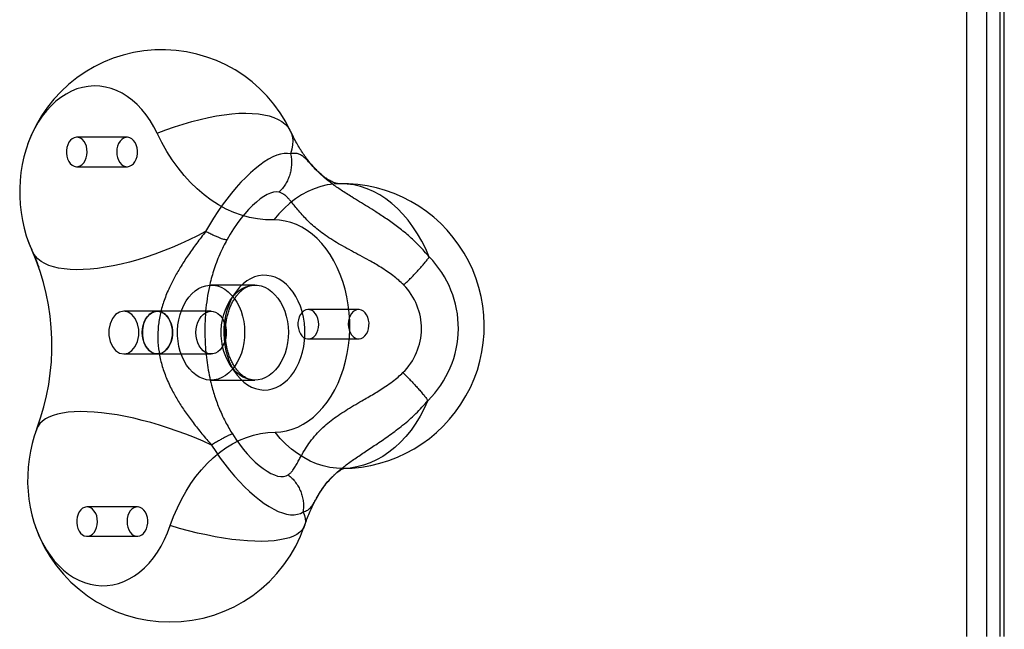
# Model space of a CAD drawing. Units: millimetres. Extents: x 14255 to 19381, y 44094 to 48094.
# Drawn here: x 17674 to 17881, y 45796 to 45924 of the extents above; entities that cross this region are included whole.
import ezdxf

# ---------------------------------------------------------------- set-up
doc = ezdxf.new("R2010")
doc.units = ezdxf.units.MM
doc.header["$LTSCALE"] = 200

msp = doc.modelspace()

# ---------------------------------------------------------------- linework, layer by layer
at = {"color": 7, "linetype": 'Continuous', "lineweight": 25}
for p, q in [((17873.09, 46394.25), (17873.09, 45794.25)), ((17877.33, 45794.25), (17877.33, 46394.25)), ((17880.16, 45794.25), (17880.16, 46394.25)), ((17881.04, 45794.25), (17881.04, 46394.25)), ((17696.25, 45899.47), (17685.64, 45899.47)), ((17685.64, 45893.27), (17696.25, 45893.27)), ((17723.14, 45868.31), (17713.93, 45868.31)), ((17702.62, 45862.81), (17695.55, 45862.81)), ((17713.93, 45862.81), (17702.62, 45862.81)), ((17745.02, 45863.17), (17734.42, 45863.17)), ((17734.42, 45856.97), (17745.02, 45856.97)), ((17695.55, 45853.81), (17702.62, 45853.81)), ((17702.62, 45853.81), (17713.93, 45853.81)), ((17713.93, 45848.31), (17723.14, 45848.31)), ((17677.61, 45839.1), (17677.24, 45838.1)), ((17739.46, 45827.91), (17739.5, 45827.95)), ((17698.41, 45821.58), (17687.8, 45821.58)), ((17687.8, 45815.38), (17698.41, 45815.38))]:
    msp.add_line(p, q, dxfattribs=at)
at = {"color": 7, "linetype": 'Continuous', "lineweight": 25, "flags": 128}
for points in [[(17702.57, 45900.31), (17701.87, 45901.69), (17701.09, 45902.99), (17700.24, 45904.21), (17699.33, 45905.33), (17698.36, 45906.35), (17697.34, 45907.26), (17696.27, 45908.06), (17695.17, 45908.74), (17694.03, 45909.3), (17692.86, 45909.73), (17691.67, 45910.04), (17690.47, 45910.22), (17689.27, 45910.27), (17688.06, 45910.19), (17686.86, 45909.97), (17685.68, 45909.64), (17684.52, 45909.17), (17683.39, 45908.58), (17682.29, 45907.87), (17681.23, 45907.04), (17680.22, 45906.1), (17679.27, 45905.06), (17678.37, 45903.91), (17677.54, 45902.68), (17676.78, 45901.35), (17676.09, 45899.95), (17675.48, 45898.48), (17674.95, 45896.95), (17674.51, 45895.36), (17674.15, 45893.73), (17673.88, 45892.07), (17673.7, 45890.38), (17673.61, 45888.67), (17673.62, 45886.97), (17673.71, 45885.27), (17673.9, 45883.58), (17674.18, 45881.92), (17674.55, 45880.29), (17675, 45878.71), (17675.54, 45877.18), (17676.16, 45875.72)], [(17702.57, 45900.31), (17704.41, 45901.02), (17706.24, 45901.67), (17708.05, 45902.26), (17709.85, 45902.78), (17711.62, 45903.24), (17713.36, 45903.64), (17715.05, 45903.96), (17716.69, 45904.22), (17718.27, 45904.4), (17719.79, 45904.51), (17721.23, 45904.54), (17722.6, 45904.5), (17723.89, 45904.39), (17725.08, 45904.21), (17726.18, 45903.95), (17727.18, 45903.63), (17728.08, 45903.23), (17728.86, 45902.77), (17729.54, 45902.24), (17730.1, 45901.65), (17730.54, 45900.99), (17730.87, 45900.28), (17731.07, 45899.52), (17731.15, 45898.7), (17731.11, 45897.84), (17730.95, 45896.93), (17730.67, 45895.98)], [(17727.12, 45882.04), (17725.42, 45882.07), (17723.73, 45882.25), (17722.04, 45882.57), (17720.37, 45883.02), (17718.72, 45883.62), (17717.1, 45884.35), (17715.51, 45885.21), (17713.96, 45886.21), (17712.46, 45887.33), (17711, 45888.57), (17709.6, 45889.93), (17708.25, 45891.41), (17706.97, 45892.99), (17705.76, 45894.68), (17704.62, 45896.47), (17703.56, 45898.34), (17702.57, 45900.31)], [(17685.56, 45899.46), (17685.12, 45899.38), (17684.7, 45899.16), (17684.32, 45898.84), (17684, 45898.41), (17683.74, 45897.9), (17683.56, 45897.33), (17683.46, 45896.71), (17683.46, 45896.09), (17683.54, 45895.47), (17683.71, 45894.89), (17683.96, 45894.37), (17684.28, 45893.94), (17684.65, 45893.6), (17685.07, 45893.37), (17685.51, 45893.27), (17685.95, 45893.3), (17686.38, 45893.45), (17686.78, 45893.72), (17687.13, 45894.09), (17687.43, 45894.57), (17687.65, 45895.11), (17687.78, 45895.71), (17687.83, 45896.33), (17687.79, 45896.95), (17687.67, 45897.56), (17687.46, 45898.11), (17687.17, 45898.59), (17686.82, 45898.98), (17686.43, 45899.26), (17686, 45899.42), (17685.56, 45899.46)], [(17696.34, 45893.27), (17696.77, 45893.36), (17697.19, 45893.57), (17697.57, 45893.89), (17697.9, 45894.32), (17698.15, 45894.83), (17698.33, 45895.4), (17698.43, 45896.02), (17698.43, 45896.64), (17698.35, 45897.26), (17698.18, 45897.84), (17697.93, 45898.36), (17697.61, 45898.79), (17697.24, 45899.13), (17696.82, 45899.36), (17696.39, 45899.46), (17695.94, 45899.43), (17695.51, 45899.28), (17695.11, 45899.01), (17694.76, 45898.64), (17694.46, 45898.17), (17694.24, 45897.62), (17694.11, 45897.02), (17694.06, 45896.4), (17694.1, 45895.78), (17694.22, 45895.18), (17694.44, 45894.62), (17694.72, 45894.14), (17695.07, 45893.75), (17695.46, 45893.47), (17695.89, 45893.31), (17696.34, 45893.27)], [(17730.67, 45895.98), (17730.03, 45896.07), (17729.34, 45896.05), (17728.59, 45895.92), (17727.78, 45895.67), (17726.94, 45895.31), (17726.05, 45894.85), (17725.14, 45894.28), (17724.19, 45893.6), (17723.22, 45892.83), (17722.23, 45891.97), (17721.24, 45891.02), (17720.23, 45889.98), (17719.23, 45888.87), (17718.24, 45887.69), (17717.26, 45886.45), (17716.3, 45885.15), (17715.37, 45883.81), (17714.47, 45882.43), (17713.6, 45881.02), (17712.78, 45879.59)], [(17759.89, 45874.23), (17759.15, 45875.94), (17758.33, 45877.58), (17757.44, 45879.14), (17756.47, 45880.61), (17755.44, 45881.99), (17754.35, 45883.27), (17753.2, 45884.45), (17752, 45885.52), (17750.76, 45886.47), (17749.47, 45887.31), (17748.15, 45888.02), (17746.79, 45888.61), (17745.42, 45889.07), (17744.03, 45889.41), (17742.62, 45889.61), (17741.21, 45889.68), (17739.8, 45889.61), (17738.4, 45889.42), (17737.02, 45889.09), (17735.65, 45888.63), (17734.31, 45888.05), (17733, 45887.34), (17731.73, 45886.5), (17730.5, 45885.55), (17729.32, 45884.49), (17728.19, 45883.32), (17727.12, 45882.04)], [(17728.22, 45887.91), (17727.69, 45887.97), (17727.1, 45887.9), (17726.46, 45887.72), (17725.76, 45887.41), (17725.03, 45886.99), (17724.26, 45886.46), (17723.47, 45885.81), (17722.66, 45885.07), (17721.84, 45884.24), (17721.03, 45883.33), (17720.22, 45882.34), (17719.44, 45881.29), (17718.68, 45880.19), (17717.96, 45879.06), (17717.29, 45877.89)], [(17727.41, 45837.32), (17728.62, 45837.39), (17729.83, 45837.59), (17731.02, 45837.93), (17732.19, 45838.39), (17733.34, 45838.98), (17734.44, 45839.69), (17735.51, 45840.52), (17736.52, 45841.46), (17737.48, 45842.51), (17738.39, 45843.67), (17739.22, 45844.91), (17739.99, 45846.25), (17740.68, 45847.66), (17741.3, 45849.14), (17741.83, 45850.69), (17742.27, 45852.29), (17742.63, 45853.93), (17742.9, 45855.61), (17743.07, 45857.31), (17743.15, 45859.02), (17743.14, 45860.74), (17743.04, 45862.45), (17742.84, 45864.15), (17742.55, 45865.82), (17742.18, 45867.45), (17741.71, 45869.04), (17741.16, 45870.57), (17740.53, 45872.04), (17739.82, 45873.43), (17739.03, 45874.75), (17738.18, 45875.97), (17737.26, 45877.1), (17736.29, 45878.12), (17735.26, 45879.04), (17734.18, 45879.84), (17733.07, 45880.53), (17731.92, 45881.08), (17730.74, 45881.52), (17729.55, 45881.82), (17728.34, 45882), (17727.12, 45882.04)], [(17712.78, 45879.59), (17711.05, 45878.69), (17709.29, 45877.83), (17707.51, 45877.01), (17705.71, 45876.23), (17703.9, 45875.51), (17702.09, 45874.84), (17700.28, 45874.22), (17698.49, 45873.67), (17696.72, 45873.17), (17694.98, 45872.74), (17693.28, 45872.37), (17691.62, 45872.07), (17690.01, 45871.84), (17688.46, 45871.68), (17686.98, 45871.58), (17685.57, 45871.56), (17684.23, 45871.6), (17682.97, 45871.72), (17681.81, 45871.9), (17680.73, 45872.15), (17679.76, 45872.48), (17678.88, 45872.86), (17678.12, 45873.31), (17677.46, 45873.83), (17676.91, 45874.4), (17676.48, 45875.03), (17676.16, 45875.72)], [(17724.82, 45870.39), (17723.95, 45870.28), (17723.08, 45870.04), (17722.24, 45869.67), (17721.43, 45869.19), (17720.66, 45868.59), (17719.93, 45867.88), (17719.26, 45867.07), (17718.66, 45866.17), (17718.12, 45865.18), (17717.66, 45864.12), (17717.28, 45863), (17716.98, 45861.83), (17716.76, 45860.62), (17716.64, 45859.39), (17716.61, 45858.14), (17716.66, 45856.9), (17716.81, 45855.67), (17717.05, 45854.47), (17717.37, 45853.31), (17717.77, 45852.21), (17718.26, 45851.17), (17718.81, 45850.2), (17719.43, 45849.32), (17720.12, 45848.54), (17720.85, 45847.86), (17721.64, 45847.29), (17722.46, 45846.83), (17723.31, 45846.5), (17724.17, 45846.29), (17725.05, 45846.21), (17725.93, 45846.26), (17726.8, 45846.44), (17727.66, 45846.74), (17728.49, 45847.17), (17729.28, 45847.71), (17730.03, 45848.36), (17730.72, 45849.13), (17731.36, 45849.98), (17731.93, 45850.93), (17732.43, 45851.95), (17732.86, 45853.05), (17733.2, 45854.19), (17733.46, 45855.38), (17733.62, 45856.61), (17733.7, 45857.85), (17733.69, 45859.09), (17733.59, 45860.33), (17733.4, 45861.54), (17733.12, 45862.72), (17732.75, 45863.86), (17732.31, 45864.93), (17731.79, 45865.94), (17731.2, 45866.86), (17730.55, 45867.7), (17729.83, 45868.43), (17729.07, 45869.06), (17728.27, 45869.57), (17727.44, 45869.96), (17726.58, 45870.23), (17725.7, 45870.37), (17724.82, 45870.39)], [(17713.66, 45868.3), (17714.46, 45868.28), (17715.26, 45868.13), (17716.05, 45867.85), (17716.8, 45867.45), (17717.52, 45866.92), (17718.19, 45866.29), (17718.81, 45865.55), (17719.36, 45864.72), (17719.84, 45863.8), (17720.25, 45862.81), (17720.57, 45861.77), (17720.8, 45860.67), (17720.95, 45859.55), (17721, 45858.41), (17720.97, 45857.27), (17720.84, 45856.15), (17720.62, 45855.05), (17720.31, 45853.99), (17719.92, 45852.99), (17719.46, 45852.06), (17718.92, 45851.21), (17718.31, 45850.45), (17717.65, 45849.8), (17716.94, 45849.25), (17716.19, 45848.83), (17715.41, 45848.53), (17714.61, 45848.35), (17713.81, 45848.31), (17713, 45848.39), (17712.21, 45848.61), (17711.44, 45848.95), (17710.7, 45849.41), (17710.01, 45849.99), (17709.36, 45850.68), (17708.78, 45851.47), (17708.26, 45852.34), (17707.81, 45853.3), (17707.45, 45854.32), (17707.17, 45855.39), (17706.98, 45856.5), (17706.88, 45857.63), (17706.87, 45858.77), (17706.95, 45859.91), (17707.13, 45861.02), (17707.39, 45862.1), (17707.74, 45863.13), (17708.17, 45864.1), (17708.67, 45864.99), (17709.25, 45865.79), (17709.88, 45866.5), (17710.57, 45867.1), (17711.3, 45867.59), (17712.06, 45867.95), (17712.85, 45868.19), (17713.66, 45868.3)], [(17722.86, 45868.3), (17723.67, 45868.28), (17724.47, 45868.13), (17725.25, 45867.85), (17726, 45867.45), (17726.72, 45866.92), (17727.39, 45866.29), (17728.01, 45865.55), (17728.56, 45864.72), (17729.04, 45863.8), (17729.45, 45862.81), (17729.77, 45861.77), (17730.01, 45860.67), (17730.15, 45859.55), (17730.21, 45858.41), (17730.17, 45857.27), (17730.04, 45856.15), (17729.82, 45855.05), (17729.51, 45853.99), (17729.12, 45852.99), (17728.66, 45852.06), (17728.12, 45851.21), (17727.51, 45850.45), (17726.85, 45849.8), (17726.14, 45849.25), (17725.39, 45848.83), (17724.61, 45848.53), (17723.82, 45848.35), (17723.01, 45848.31), (17722.2, 45848.39), (17721.41, 45848.61), (17720.64, 45848.95), (17719.9, 45849.41), (17719.21, 45849.99), (17718.56, 45850.68), (17717.98, 45851.47), (17717.46, 45852.34), (17717.02, 45853.3), (17716.65, 45854.32), (17716.37, 45855.39), (17716.18, 45856.5), (17716.08, 45857.63), (17716.07, 45858.77), (17716.16, 45859.91), (17716.33, 45861.02), (17716.59, 45862.1), (17716.94, 45863.13), (17717.37, 45864.1), (17717.88, 45864.99), (17718.45, 45865.79), (17719.08, 45866.5), (17719.77, 45867.1), (17720.5, 45867.59), (17721.26, 45867.95), (17722.05, 45868.19), (17722.86, 45868.3)], [(17695.55, 45862.81), (17694.65, 45862.62), (17693.83, 45862.09), (17693.14, 45861.25), (17692.66, 45860.18), (17692.4, 45858.95), (17692.4, 45857.67), (17692.66, 45856.44), (17693.14, 45855.36), (17693.83, 45854.52), (17694.65, 45853.99), (17695.55, 45853.81), (17696.45, 45853.99), (17697.27, 45854.52), (17697.95, 45855.36), (17698.44, 45856.44), (17698.7, 45857.67), (17698.7, 45858.95), (17698.44, 45860.18), (17697.95, 45861.25), (17697.27, 45862.09), (17696.45, 45862.62), (17695.55, 45862.81)], [(17702.5, 45862.8), (17703.03, 45862.77), (17703.56, 45862.6), (17704.06, 45862.32), (17704.52, 45861.92), (17704.92, 45861.41), (17705.26, 45860.81), (17705.52, 45860.15), (17705.7, 45859.43), (17705.79, 45858.67), (17705.79, 45857.91), (17705.7, 45857.16), (17705.52, 45856.44), (17705.25, 45855.77), (17704.91, 45855.18), (17704.5, 45854.68), (17704.04, 45854.28), (17703.54, 45854), (17703.01, 45853.84), (17702.48, 45853.81), (17701.94, 45853.91), (17701.42, 45854.14), (17700.94, 45854.48), (17700.51, 45854.94), (17700.14, 45855.49), (17699.84, 45856.12), (17699.62, 45856.82), (17699.48, 45857.56), (17699.44, 45858.32), (17699.49, 45859.08), (17699.62, 45859.82), (17699.85, 45860.51), (17700.15, 45861.14), (17700.53, 45861.69), (17700.96, 45862.15), (17701.44, 45862.49), (17701.96, 45862.71), (17702.5, 45862.8)], [(17702.62, 45862.81), (17701.72, 45862.62), (17700.9, 45862.09), (17700.22, 45861.25), (17699.73, 45860.18), (17699.47, 45858.95), (17699.47, 45857.67), (17699.73, 45856.44), (17700.22, 45855.36), (17700.9, 45854.52), (17701.72, 45853.99), (17702.62, 45853.81), (17703.52, 45853.99), (17704.34, 45854.52), (17705.03, 45855.36), (17705.51, 45856.44), (17705.77, 45857.67), (17705.77, 45858.95), (17705.51, 45860.18), (17705.03, 45861.25), (17704.34, 45862.09), (17703.52, 45862.62), (17702.62, 45862.81)], [(17713.81, 45862.8), (17714.35, 45862.77), (17714.88, 45862.6), (17715.38, 45862.32), (17715.83, 45861.92), (17716.24, 45861.41), (17716.58, 45860.81), (17716.84, 45860.15), (17717.02, 45859.43), (17717.11, 45858.67), (17717.1, 45857.91), (17717.01, 45857.16), (17716.83, 45856.44), (17716.56, 45855.77), (17716.22, 45855.18), (17715.82, 45854.68), (17715.36, 45854.28), (17714.86, 45854), (17714.33, 45853.84), (17713.79, 45853.81), (17713.25, 45853.91), (17712.74, 45854.14), (17712.26, 45854.48), (17711.82, 45854.94), (17711.45, 45855.49), (17711.15, 45856.12), (17710.93, 45856.82), (17710.8, 45857.56), (17710.75, 45858.32), (17710.8, 45859.08), (17710.94, 45859.82), (17711.16, 45860.51), (17711.47, 45861.14), (17711.84, 45861.69), (17712.27, 45862.15), (17712.76, 45862.49), (17713.27, 45862.71), (17713.81, 45862.8)], [(17734.33, 45863.17), (17733.89, 45863.08), (17733.47, 45862.87), (17733.09, 45862.54), (17732.77, 45862.12), (17732.51, 45861.61), (17732.33, 45861.03), (17732.24, 45860.42), (17732.23, 45859.79), (17732.32, 45859.18), (17732.49, 45858.6), (17732.74, 45858.08), (17733.05, 45857.64), (17733.43, 45857.3), (17733.84, 45857.08), (17734.28, 45856.98), (17734.72, 45857), (17735.15, 45857.15), (17735.55, 45857.42), (17735.91, 45857.8), (17736.2, 45858.27), (17736.42, 45858.82), (17736.56, 45859.41), (17736.61, 45860.04), (17736.57, 45860.66), (17736.44, 45861.26), (17736.23, 45861.81), (17735.94, 45862.29), (17735.6, 45862.68), (17735.2, 45862.97), (17734.77, 45863.13), (17734.33, 45863.17)], [(17745.11, 45856.97), (17745.55, 45857.06), (17745.97, 45857.27), (17746.34, 45857.6), (17746.67, 45858.02), (17746.93, 45858.54), (17747.11, 45859.11), (17747.2, 45859.72), (17747.21, 45860.35), (17747.12, 45860.96), (17746.95, 45861.54), (17746.7, 45862.06), (17746.38, 45862.5), (17746.01, 45862.84), (17745.6, 45863.06), (17745.16, 45863.16), (17744.72, 45863.14), (17744.28, 45862.99), (17743.88, 45862.72), (17743.53, 45862.34), (17743.24, 45861.87), (17743.02, 45861.33), (17742.88, 45860.73), (17742.83, 45860.11), (17742.87, 45859.48), (17743, 45858.88), (17743.21, 45858.33), (17743.49, 45857.85), (17743.84, 45857.46), (17744.24, 45857.18), (17744.67, 45857.01), (17745.11, 45856.97)], [(17759.63, 45844.02), (17758.85, 45842.33), (17757.99, 45840.73), (17757.05, 45839.2), (17756.05, 45837.77), (17754.97, 45836.44), (17753.84, 45835.22), (17752.65, 45834.11), (17751.41, 45833.11), (17750.13, 45832.23), (17748.8, 45831.48), (17747.45, 45830.85), (17746.06, 45830.36), (17744.66, 45830), (17743.24, 45829.77), (17741.81, 45829.68), (17740.38, 45829.73), (17738.96, 45829.91), (17737.55, 45830.22), (17736.15, 45830.67), (17734.78, 45831.25), (17733.45, 45831.96), (17732.14, 45832.8), (17730.88, 45833.76), (17729.67, 45834.83), (17728.51, 45836.02), (17727.41, 45837.32)], [(17714.03, 45834.62), (17712.25, 45835.41), (17710.45, 45836.17), (17708.62, 45836.89), (17706.78, 45837.57), (17704.94, 45838.2), (17703.09, 45838.79), (17701.25, 45839.33), (17699.43, 45839.81), (17697.64, 45840.25), (17695.88, 45840.63), (17694.15, 45840.95), (17692.48, 45841.21), (17690.86, 45841.42), (17689.3, 45841.56), (17687.81, 45841.64), (17686.39, 45841.66), (17685.06, 45841.62), (17683.81, 45841.52), (17682.65, 45841.36), (17681.59, 45841.14), (17680.64, 45840.86), (17679.78, 45840.52), (17679.04, 45840.12), (17678.4, 45839.67), (17677.89, 45839.17), (17677.49, 45838.62), (17677.21, 45838.01)], [(17677.21, 45838.01), (17676.67, 45836.49), (17676.22, 45834.92), (17675.86, 45833.3), (17675.58, 45831.65), (17675.39, 45829.97), (17675.3, 45828.28), (17675.29, 45826.58), (17675.38, 45824.88), (17675.56, 45823.2), (17675.82, 45821.55), (17676.18, 45819.93), (17676.62, 45818.35), (17677.14, 45816.82), (17677.75, 45815.35), (17678.43, 45813.95), (17679.18, 45812.63), (17680.01, 45811.4), (17680.89, 45810.25), (17681.84, 45809.2), (17682.84, 45808.26), (17683.89, 45807.43), (17684.97, 45806.72), (17686.1, 45806.12), (17687.25, 45805.64), (17688.43, 45805.29), (17689.62, 45805.07), (17690.82, 45804.98), (17692.02, 45805.01), (17693.21, 45805.17), (17694.4, 45805.46), (17695.56, 45805.88), (17696.7, 45806.42), (17697.8, 45807.08), (17698.87, 45807.86), (17699.89, 45808.75), (17700.87, 45809.75), (17701.78, 45810.85), (17702.63, 45812.04), (17703.42, 45813.33), (17704.14, 45814.69), (17704.78, 45816.13), (17705.34, 45817.63)], [(17705.34, 45817.63), (17706.05, 45819.54), (17706.83, 45821.39), (17707.7, 45823.17), (17708.65, 45824.87), (17709.66, 45826.48), (17710.75, 45828), (17711.9, 45829.42), (17713.11, 45830.74), (17714.38, 45831.95), (17715.69, 45833.05), (17717.06, 45834.02), (17718.46, 45834.88), (17719.9, 45835.61), (17721.36, 45836.22), (17722.85, 45836.69), (17724.36, 45837.03), (17725.88, 45837.24), (17727.41, 45837.32)], [(17718.42, 45836.95), (17719.15, 45835.84), (17719.92, 45834.77), (17720.72, 45833.74), (17721.54, 45832.77), (17722.38, 45831.87), (17723.23, 45831.04), (17724.07, 45830.3), (17724.91, 45829.65), (17725.72, 45829.09), (17726.51, 45828.65), (17727.26, 45828.31), (17727.96, 45828.08), (17728.62, 45827.97), (17729.21, 45827.98), (17729.74, 45828.1), (17730.2, 45828.34)], [(17714.03, 45834.62), (17714.93, 45833.24), (17715.86, 45831.88), (17716.84, 45830.57), (17717.84, 45829.3), (17718.87, 45828.08), (17719.91, 45826.93), (17720.96, 45825.84), (17722.02, 45824.83), (17723.07, 45823.9), (17724.12, 45823.06), (17725.15, 45822.31), (17726.16, 45821.65), (17727.14, 45821.1), (17728.08, 45820.64), (17728.99, 45820.3), (17729.85, 45820.06), (17730.66, 45819.94), (17731.42, 45819.92), (17732.11, 45820.02), (17732.74, 45820.22), (17733.31, 45820.54)], [(17687.72, 45821.58), (17687.28, 45821.49), (17686.86, 45821.28), (17686.48, 45820.96), (17686.16, 45820.53), (17685.9, 45820.02), (17685.72, 45819.44), (17685.63, 45818.83), (17685.62, 45818.2), (17685.7, 45817.59), (17685.87, 45817.01), (17686.12, 45816.49), (17686.44, 45816.05), (17686.82, 45815.72), (17687.23, 45815.49), (17687.67, 45815.39), (17688.11, 45815.41), (17688.54, 45815.56), (17688.94, 45815.83), (17689.3, 45816.21), (17689.59, 45816.68), (17689.81, 45817.23), (17689.95, 45817.82), (17690, 45818.45), (17689.96, 45819.07), (17689.83, 45819.67), (17689.62, 45820.22), (17689.33, 45820.71), (17688.98, 45821.09), (17688.59, 45821.38), (17688.16, 45821.54), (17687.72, 45821.58)], [(17698.5, 45815.39), (17698.94, 45815.47), (17699.35, 45815.68), (17699.73, 45816.01), (17700.06, 45816.44), (17700.31, 45816.95), (17700.49, 45817.52), (17700.59, 45818.13), (17700.59, 45818.76), (17700.51, 45819.38), (17700.34, 45819.96), (17700.09, 45820.48), (17699.77, 45820.91), (17699.4, 45821.25), (17698.98, 45821.47), (17698.55, 45821.58), (17698.1, 45821.55), (17697.67, 45821.4), (17697.27, 45821.13), (17696.92, 45820.75), (17696.63, 45820.28), (17696.41, 45819.74), (17696.27, 45819.14), (17696.22, 45818.52), (17696.26, 45817.89), (17696.39, 45817.29), (17696.6, 45816.74), (17696.88, 45816.26), (17697.23, 45815.87), (17697.63, 45815.59), (17698.05, 45815.42), (17698.5, 45815.39)], [(17733.31, 45820.54), (17733.6, 45819.8), (17733.76, 45819.11), (17733.79, 45818.44), (17733.69, 45817.82), (17733.46, 45817.25), (17733.1, 45816.72), (17732.62, 45816.23), (17732.01, 45815.8), (17731.28, 45815.42), (17730.44, 45815.09), (17729.48, 45814.82), (17728.41, 45814.61), (17727.23, 45814.45), (17725.96, 45814.35), (17724.59, 45814.31), (17723.13, 45814.33), (17721.59, 45814.41), (17719.98, 45814.55), (17718.3, 45814.74), (17716.56, 45814.99), (17714.77, 45815.3), (17712.94, 45815.67), (17711.07, 45816.08), (17709.17, 45816.55), (17707.26, 45817.06), (17705.34, 45817.63)]]:
    msp.add_lwpolyline(points, dxfattribs=at)
at = {"color": 7, "linetype": 'Continuous', "lineweight": 25}
for centre, radius, start, end in [((17703.56, 45887.91), 30, 25.2267, 160.5288), ((17741.49, 45859.68), 30, 270.31, 91.1584), ((17703.56, 45887.91), 30, 199.4712, 204.6894), ((17630.51, 45855.59), 49.89, 339.3766, 23.8019), ((17744.67, 45859.26), 21.36, 314.4714, 44.5264), ((17745.2, 45859.19), 13.05, 314.4714, 44.5264), ((17705.24, 45827.33), 30, 158.9682, 160.5288), ((17705.24, 45827.33), 30, 199.4712, 270), ((17705.24, 45827.33), 30, 270, 341.1865)]:
    msp.add_arc(centre, radius, start, end, dxfattribs=at)
for points, knots in [([(17740.89, 45889.67), (17740.87, 45889.67), (17740.78, 45889.67), (17740.63, 45889.68), (17740.39, 45889.73), (17740.1, 45889.8), (17739.77, 45889.92), (17739.39, 45890.1), (17738.94, 45890.33), (17738.44, 45890.64), (17737.87, 45891.04), (17737.26, 45891.52), (17736.63, 45892.08), (17735.96, 45892.73), (17735.28, 45893.47), (17734.59, 45894.3), (17733.89, 45895.22), (17733.18, 45896.23), (17732.48, 45897.33), (17731.79, 45898.52), (17731.2, 45899.65), (17730.84, 45900.4), (17730.7, 45900.69)], [0, 0, 0, 0, 0.023554, 0.11857, 0.189647, 0.252961, 0.310299, 0.363499, 0.413727, 0.466484, 0.516768, 0.565221, 0.612344, 0.658497, 0.703951, 0.748911, 0.793538, 0.837959, 0.88227, 0.926548, 0.970844, 1, 1, 1, 1]), ([(17759.89, 45874.23), (17759.2, 45875.04), (17757.84, 45876.64), (17755.56, 45878.75), (17753.25, 45880.61), (17750.95, 45882.26), (17748.83, 45883.64), (17746.91, 45884.84), (17745.19, 45885.89), (17743.32, 45887.04), (17741.34, 45888.29), (17739.39, 45889.66), (17737.75, 45890.97), (17736.41, 45892.21), (17735.32, 45893.36), (17734.48, 45894.3), (17733.78, 45895.04), (17733.13, 45895.58), (17732.44, 45895.95), (17731.65, 45896.13), (17731, 45896.03), (17730.67, 45895.98)], [0, 0, 0, 0, 0.059493, 0.117646, 0.173305, 0.225697, 0.276413, 0.316512, 0.3551, 0.392627, 0.447059, 0.500129, 0.553192, 0.607611, 0.664266, 0.723832, 0.774552, 0.826932, 0.882521, 0.940579, 1, 1, 1, 1]), ([(17730.86, 45885.85), (17730.69, 45886.04), (17730.37, 45886.42), (17729.85, 45886.95), (17729.34, 45887.39), (17728.78, 45887.73), (17728.41, 45887.85), (17728.22, 45887.91)], [0, 0, 0, 0, 0.195921, 0.376478, 0.617724, 0.804517, 1, 1, 1, 1]), ([(17754.51, 45868.35), (17754.16, 45868.68), (17753.44, 45869.38), (17752.26, 45870.32), (17750.99, 45871.23), (17749.73, 45872.05), (17748.46, 45872.81), (17747.02, 45873.63), (17745.34, 45874.54), (17743.46, 45875.54), (17741.66, 45876.54), (17739.95, 45877.54), (17738.36, 45878.56), (17736.89, 45879.62), (17735.56, 45880.7), (17734.39, 45881.78), (17733.34, 45882.87), (17732.42, 45883.93), (17731.6, 45884.95), (17731.1, 45885.55), (17730.86, 45885.85)], [0, 0, 0, 0, 0.039943, 0.083328, 0.125145, 0.170453, 0.210031, 0.250414, 0.312848, 0.375307, 0.439253, 0.500293, 0.56291, 0.625201, 0.687168, 0.750086, 0.810951, 0.875067, 0.937528, 1, 1, 1, 1]), ([(17712.78, 45879.59), (17712.15, 45878.78), (17710.9, 45877.16), (17709.17, 45874.74), (17707.63, 45872.39), (17706.28, 45870.11), (17705.07, 45867.7), (17704.01, 45865.15), (17703.22, 45862.42), (17702.76, 45859.68), (17702.66, 45856.94), (17702.91, 45854.2), (17703.52, 45851.47), (17704.46, 45848.75), (17705.65, 45846.21), (17707.01, 45843.84), (17708.48, 45841.59), (17710.15, 45839.3), (17712.01, 45836.95), (17713.35, 45835.4), (17714.03, 45834.62)], [0, 0, 0, 0, 0.059967, 0.118408, 0.17427, 0.226829, 0.277554, 0.337045, 0.393365, 0.447353, 0.499869, 0.552375, 0.606335, 0.662639, 0.722115, 0.772887, 0.825495, 0.881436, 0.939966, 1, 1, 1, 1]), ([(17717.29, 45877.89), (17717.02, 45877.39), (17716.47, 45876.38), (17715.72, 45874.76), (17715.03, 45873.07), (17714.44, 45871.36), (17713.96, 45869.69), (17713.49, 45867.74), (17713.07, 45865.46), (17712.76, 45862.81), (17712.61, 45860.11), (17712.61, 45857.57), (17712.73, 45855.23), (17712.93, 45853.06), (17713.23, 45850.92), (17713.63, 45848.81), (17714.09, 45846.94), (17714.57, 45845.3), (17715.04, 45843.89), (17715.58, 45842.48), (17716.2, 45841.03), (17716.91, 45839.59), (17717.66, 45838.2), (17718.17, 45837.36), (17718.42, 45836.95)], [0, 0, 0, 0, 0.0391822, 0.0799742, 0.1249902, 0.1686691, 0.2094491, 0.2499449, 0.3123895, 0.3748791, 0.4379697, 0.4998239, 0.5493029, 0.5992271, 0.6493046, 0.6992529, 0.7497077, 0.7841788, 0.8200438, 0.8550873, 0.890796, 0.9317357, 0.96702, 1, 1, 1, 1]), ([(17676.3, 45875.38), (17676.4, 45875.17), (17676.68, 45874.53), (17677.13, 45873.45), (17677.46, 45872.54), (17677.62, 45872.12)], [0, 0, 0, 0, 0.204941, 0.624015, 1, 1, 1, 1]), ([(17723.14, 45848.31), (17723.06, 45848.31), (17722.76, 45848.31), (17722.28, 45848.39), (17721.7, 45848.58), (17721.14, 45848.86), (17720.58, 45849.24), (17720.01, 45849.73), (17719.48, 45850.31), (17718.98, 45850.97), (17718.52, 45851.72), (17718.11, 45852.54), (17717.75, 45853.43), (17717.45, 45854.38), (17717.22, 45855.37), (17717.05, 45856.4), (17716.95, 45857.45), (17716.93, 45858.52), (17716.98, 45859.58), (17717.11, 45860.62), (17717.3, 45861.64), (17717.56, 45862.61), (17717.88, 45863.54), (17718.26, 45864.4), (17718.69, 45865.18), (17719.16, 45865.89), (17719.66, 45866.51), (17720.18, 45867.04), (17720.72, 45867.48), (17721.27, 45867.82), (17721.83, 45868.08), (17722.39, 45868.24), (17722.76, 45868.28), (17722.94, 45868.3)], [0, 0, 0, 0, 0.016263, 0.056492, 0.090877, 0.123567, 0.158282, 0.191708, 0.224339, 0.256543, 0.288546, 0.320482, 0.352414, 0.38438, 0.4164, 0.448475, 0.480593, 0.512734, 0.544875, 0.576986, 0.60904, 0.641016, 0.672899, 0.704687, 0.73639, 0.768047, 0.799709, 0.831475, 0.863516, 0.896092, 0.929583, 0.964511, 1, 1, 1, 1]), ([(17730.2, 45828.34), (17730.38, 45828.48), (17730.73, 45828.76), (17731.21, 45829.36), (17731.69, 45830.1), (17732.17, 45830.95), (17732.65, 45831.82), (17733.24, 45832.9), (17734.02, 45834.19), (17735.07, 45835.7), (17736.34, 45837.2), (17737.74, 45838.56), (17739.2, 45839.78), (17740.68, 45840.86), (17742.27, 45841.91), (17743.96, 45842.93), (17745.53, 45843.83), (17746.96, 45844.66), (17748.22, 45845.39), (17749.49, 45846.17), (17750.81, 45847.03), (17752.1, 45847.94), (17753.31, 45848.91), (17754.01, 45849.56), (17754.35, 45849.88)], [0, 0, 0, 0, 0.039042, 0.078485, 0.125155, 0.168805, 0.20969, 0.250233, 0.3131, 0.375601, 0.438007, 0.500134, 0.549608, 0.599516, 0.649594, 0.699566, 0.750062, 0.78459, 0.820476, 0.855503, 0.891282, 0.932905, 0.967163, 1, 1, 1, 1]), ([(17733.31, 45820.54), (17733.65, 45820.64), (17734.32, 45820.84), (17735.03, 45821.55), (17735.64, 45822.46), (17736.24, 45823.54), (17736.94, 45824.75), (17737.82, 45826.06), (17738.96, 45827.43), (17740.4, 45828.85), (17742.16, 45830.28), (17744.21, 45831.76), (17746.5, 45833.28), (17749.01, 45834.93), (17751.65, 45836.74), (17754.39, 45838.82), (17757.14, 45841.2), (17758.79, 45843.07), (17759.63, 45844.02)], [0, 0, 0, 0, 0.075156, 0.147933, 0.214909, 0.27867, 0.338121, 0.39425, 0.447952, 0.500129, 0.552292, 0.605974, 0.662134, 0.721633, 0.785422, 0.852398, 0.924985, 1, 1, 1, 1]), ([(17739.5, 45827.95), (17739.5, 45827.95), (17739.68, 45828.13), (17740.01, 45828.45), (17740.46, 45828.83), (17740.86, 45829.13), (17741.21, 45829.36), (17741.49, 45829.53), (17741.7, 45829.63), (17741.84, 45829.69), (17741.9, 45829.71), (17741.87, 45829.7), (17741.78, 45829.68), (17741.69, 45829.68), (17741.65, 45829.68)], [0, 0, 0, 0, 0.002016, 0.076447, 0.152215, 0.229761, 0.309636, 0.392545, 0.479423, 0.571566, 0.670913, 0.780664, 0.90705, 1, 1, 1, 1]), ([(17736.17, 45823.4), (17736.33, 45823.68), (17736.63, 45824.22), (17737.14, 45825.03), (17737.63, 45825.75), (17738.14, 45826.44), (17738.65, 45827.06), (17739.12, 45827.57), (17739.36, 45827.81), (17739.46, 45827.91)], [0, 0, 0, 0, 0.195945, 0.367959, 0.518583, 0.649907, 0.797949, 0.918091, 1, 1, 1, 1]), ([(17733.64, 45817.66), (17733.71, 45817.89), (17733.96, 45818.58), (17734.39, 45819.7), (17734.93, 45820.97), (17735.5, 45822.16), (17735.92, 45822.97), (17736.16, 45823.38), (17736.19, 45823.44)], [0, 0, 0, 0, 0.104752, 0.319676, 0.533985, 0.747696, 0.960961, 1, 1, 1, 1])]:
    msp.add_open_spline(points, degree=3, knots=knots, dxfattribs=at)
for points in [[(17730.67, 45895.98), (17730.74, 45895.62), (17730.88, 45894.9), (17730.9, 45893.79), (17730.79, 45892.69), (17730.53, 45891.6), (17730.14, 45890.56), (17729.62, 45889.58), (17728.99, 45888.68), (17728.48, 45888.16), (17728.22, 45887.91)], [(17717.29, 45877.89), (17717.24, 45877.87), (17717.15, 45877.84), (17716.85, 45877.88), (17716.43, 45878), (17715.88, 45878.19), (17715.24, 45878.45), (17714.5, 45878.77), (17713.68, 45879.15), (17713.08, 45879.44), (17712.78, 45879.59)], [(17754.51, 45868.35), (17754.77, 45868.6), (17755.3, 45869.1), (17756.1, 45869.88), (17756.87, 45870.67), (17757.6, 45871.46), (17758.29, 45872.22), (17758.9, 45872.95), (17759.45, 45873.63), (17759.75, 45874.03), (17759.89, 45874.23)], [(17754.35, 45849.88), (17754.61, 45849.62), (17755.13, 45849.11), (17755.91, 45848.31), (17756.66, 45847.51), (17757.38, 45846.73), (17758.06, 45845.97), (17758.66, 45845.25), (17759.2, 45844.59), (17759.49, 45844.21), (17759.63, 45844.02)], [(17718.42, 45836.95), (17718.38, 45836.94), (17718.28, 45836.93), (17717.98, 45836.81), (17717.57, 45836.62), (17717.05, 45836.35), (17716.42, 45836), (17715.69, 45835.6), (17714.9, 45835.14), (17714.32, 45834.79), (17714.03, 45834.62)], [(17730.2, 45828.34), (17730.48, 45828.1), (17731.04, 45827.62), (17731.75, 45826.76), (17732.35, 45825.82), (17732.83, 45824.82), (17733.17, 45823.77), (17733.37, 45822.69), (17733.43, 45821.6), (17733.35, 45820.89), (17733.31, 45820.54)]]:
    msp.add_open_spline(points, degree=3, dxfattribs=at)

doc.saveas('drawing.dxf')
